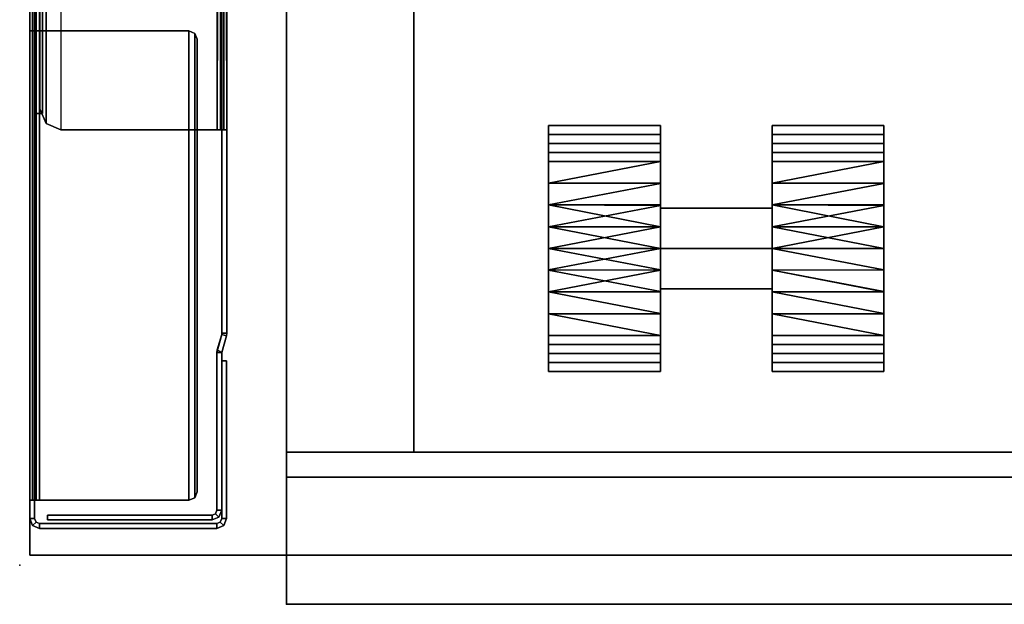
# Model space of a CAD drawing. Units: inches. Extents: x -72 to 72, y -29 to 30.
# Drawn here: x -72 to -66, y 1 to 5 of the extents above; entities that cross this region are included whole.
import ezdxf

# ---------------------------------------------------------------- set-up
doc = ezdxf.new("R2010")
doc.units = ezdxf.units.IN
doc.header["$LTSCALE"] = 12
doc.header["$MEASUREMENT"] = 0
for name, color, linetype in [('STORAGE', 4, 'Continuous'), ('STORAGE-CASTER', 4, 'Continuous'), ('STORAGE-CUSHION', 4, 'Continuous'), ('STORAGE-FRONTLAMINATE', 4, 'Continuous'), ('STORAGE-TOPLAMINATE', 4, 'Continuous'), ('WKSURF', 6, 'Continuous'), ('WKSURF-LEG', 6, 'Continuous'), ('WKSURF-TOP', 6, 'Continuous'), ('WKSURF-TOPEDGE', 6, 'Continuous')]:
    doc.layers.add(name, color=color, linetype=linetype)

# ---------------------------------------------------------------- blocks, each defined once
blk = doc.blocks.new('IFKS10_3072LS_0T')
at = {"layer": 'WKSURF'}
blk.add_point((0, -29), dxfattribs=at)
at = {"layer": 'WKSURF-TOP'}
for points in [[(71.94, -0.06, 28.56), (0.06, -0.06, 28.56), (0.06, -28.94, 28.56), (71.94, -28.94, 28.56)], [(71.94, -0.06, 27.395), (71.94, -28.94, 27.395), (0.06, -28.94, 27.395), (0.06, -0.06, 27.395)]]:
    blk.add_3dface(points, dxfattribs=at)
at = {"layer": 'WKSURF-TOPEDGE'}
for points in [[(0.06, -28.94, 27.395), (0.06, -28.94, 28.56), (0.06, -0.06, 28.56), (0.06, -0.06, 27.395)], [(0.06, -28.94, 27.395), (71.94, -28.94, 27.395), (71.94, -28.94, 28.56), (0.06, -28.94, 28.56)]]:
    blk.add_3dface(points, dxfattribs=at)
blk = doc.blocks.new('IFK2E3_S30M_1T')
at = {"layer": 'WKSURF-LEG'}
for points in [[(0.06, -0.118, 27.309), (0.06, -0.118, 0.352), (0.06, -28.722, 0.352), (0.06, -28.722, 27.309)], [(0.089, -0.118, 27.309), (0.06, -0.118, 27.309), (0.06, -28.722, 27.309), (0.089, -28.722, 27.309)], [(0.06, -28.722, 0.352), (0.089, -28.722, 0.352), (0.089, -0.118, 0.352), (0.06, -0.118, 0.352)], [(0.089, -28.722, 27.309), (0.089, -28.722, 0.352), (0.089, -0.118, 0.352), (0.089, -0.118, 27.309)], [(0.1576, -26.3634, 0.441), (0.1576, -2.4766, 0.441), (0.246, -2.44, 0.441), (0.246, -26.4, 0.441)], [(1.178, -2.44, 0.441), (0.246, -2.44, 0.441), (0.246, -26.4, 0.441), (1.178, -26.4, 0.441)], [(1.1985, -26.4, 0.4495), (1.1985, -2.44, 0.4495), (1.178, -2.44, 0.441), (1.178, -26.4, 0.441)], [(1.219, -2.44, 0.429), (1.219, -26.4, 0.429), (1.236, -26.4, 0.47), (1.178, -2.44, 0.412)], [(1.236, -2.44, 0.47), (1.178, -26.4, 0.412), (1.219, -26.4, 0.429), (1.219, -2.44, 0.429)], [(1.207, -26.4, 0.47), (1.207, -2.44, 0.47), (1.1985, -2.44, 0.4495), (1.1985, -26.4, 0.4495)], [(1.207, -27.615, 27.28), (1.236, -27.615, 27.28), (1.236, -2.44, 27.28), (1.207, -2.44, 27.28)], [(1.207, -2.44, 0.352), (1.236, -2.44, 0.352), (1.236, -27.615, 0.352), (1.207, -27.615, 0.352)], [(1.207, -2.44, 27.28), (1.207, -2.44, 0.352), (1.207, -27.615, 0.352), (1.207, -27.615, 27.28)], [(1.236, -27.615, 27.28), (1.236, -27.615, 0.352), (1.236, -2.44, 0.352), (1.236, -2.44, 27.28)], [(0.121, -26.275, 0.441), (0.121, -2.565, 0.441), (0.1576, -2.4766, 0.441), (0.1576, -26.3634, 0.441)], [(0.121, -2.565, 0.441), (0.121, -2.565, 0.412), (0.121, -26.275, 0.412), (0.121, -26.275, 0.441)], [(0.06, -6.43, 27.251), (0.06, -28.612, 27.251), (0.077, -28.612, 27.292), (0.077, -6.43, 27.292)], [(0.077, -6.43, 27.292), (0.077, -28.612, 27.292), (0.118, -28.612, 27.309), (0.118, -6.43, 27.309)], [(0.089, -28.612, 27.251), (0.089, -6.43, 27.251), (0.0975, -6.43, 27.2715), (0.0975, -28.612, 27.2715)], [(0.0975, -28.612, 27.2715), (0.0975, -6.43, 27.2715), (0.118, -6.43, 27.28), (0.118, -28.612, 27.28)], [(0.089, -25.6755, 27.025), (0.089, -25.6755, 0.61), (0.089, -26.3025, 0.61), (0.089, -26.3025, 27.025)], [(0.137, -25.6755, 27.025), (0.089, -25.6755, 27.025), (0.089, -26.3025, 27.025), (0.137, -26.3025, 27.025)], [(0.137, -26.3025, 0.61), (0.089, -26.3025, 0.61), (0.089, -25.6755, 0.61), (0.137, -25.6755, 0.61)], [(0.137, -26.3025, 27.025), (0.137, -26.3025, 0.61), (0.137, -25.6755, 0.61), (0.137, -25.6755, 27.025)], [(0.0975, -25.81, 27.2715), (0.077, -25.81, 27.292), (0.06, -25.81, 27.251), (0.089, -25.81, 27.251)], [(0.0975, -25.81, 27.2715), (0.077, -25.81, 27.292), (0.06, -25.81, 27.251), (0.089, -25.81, 27.251)], [(0.077, -25.81, 27.292), (0.077, -28.612, 27.292), (0.06, -28.612, 27.251), (0.06, -25.81, 27.251)], [(0.118, -25.81, 27.28), (0.118, -25.81, 27.309), (0.077, -25.81, 27.292), (0.0975, -25.81, 27.2715)], [(0.118, -25.81, 27.28), (0.118, -25.81, 27.309), (0.077, -25.81, 27.292), (0.0975, -25.81, 27.2715)], [(0.118, -25.81, 27.309), (0.118, -28.612, 27.309), (0.077, -28.612, 27.292), (0.077, -25.81, 27.292)], [(0.0975, -28.612, 27.2715), (0.0975, -25.81, 27.2715), (0.089, -25.81, 27.251), (0.089, -28.612, 27.251)], [(0.118, -28.612, 27.28), (0.118, -25.81, 27.28), (0.0975, -25.81, 27.2715), (0.0975, -28.612, 27.2715)], [(1.01, -25.81, 27.309), (1.01, -25.81, 27.28), (0.118, -25.81, 27.28), (0.118, -25.81, 27.309)], [(0.118, -28.612, 27.309), (1.01, -28.612, 27.309), (1.01, -25.81, 27.309), (0.118, -25.81, 27.309)], [(0.118, -28.612, 27.28), (0.118, -25.81, 27.28), (1.01, -25.81, 27.28), (1.01, -28.612, 27.28)], [(1.0454, -25.8246, 27.28), (1.0454, -25.8246, 27.309), (1.01, -25.81, 27.309), (1.01, -25.81, 27.28)], [(1.01, -28.612, 27.309), (1.0454, -28.5974, 27.309), (1.0454, -25.8246, 27.309), (1.01, -25.81, 27.309)], [(1.01, -28.612, 27.28), (1.01, -25.81, 27.28), (1.0454, -25.8246, 27.28), (1.0454, -28.5974, 27.28)], [(1.06, -25.86, 27.28), (1.06, -25.86, 27.309), (1.0454, -25.8246, 27.309), (1.0454, -25.8246, 27.28)], [(1.0454, -28.5974, 27.309), (1.06, -28.562, 27.309), (1.06, -25.86, 27.309), (1.0454, -25.8246, 27.309)], [(1.0454, -28.5974, 27.28), (1.0454, -25.8246, 27.28), (1.06, -25.86, 27.28), (1.06, -28.562, 27.28)], [(1.06, -28.562, 27.309), (1.06, -28.562, 27.28), (1.06, -25.86, 27.28), (1.06, -25.86, 27.309)], [(0.089, -26.3025, 27.025), (0.089, -26.3025, 0.61), (0.137, -26.3025, 0.61), (0.137, -26.3025, 27.025)], [(0.121, -26.275, 0.441), (0.121, -26.275, 0.412), (0.1576, -26.3634, 0.412), (0.1576, -26.3634, 0.441)], [(0.1576, -26.3634, 0.441), (0.1576, -26.3634, 0.412), (0.246, -26.4, 0.412), (0.246, -26.4, 0.441)], [(0.246, -26.4, 0.441), (0.246, -26.4, 0.412), (1.178, -26.4, 0.412), (1.178, -26.4, 0.441)], [(1.219, -26.4, 0.429), (1.1985, -26.4, 0.4495), (1.178, -26.4, 0.441), (1.178, -26.4, 0.412)], [(1.236, -26.4, 0.47), (1.207, -26.4, 0.47), (1.1985, -26.4, 0.4495), (1.219, -26.4, 0.429)], [(1.177, -27.73, 27.28), (1.206, -27.73, 27.28), (1.2337, -27.6313, 27.28), (1.2058, -27.6231, 27.28)], [(1.2058, -27.6231, 27.28), (1.2058, -27.6231, 0.352), (1.1793, -27.7137, 0.352), (1.177, -27.73, 27.28)], [(1.2058, -27.6231, 0.352), (1.2337, -27.6313, 0.352), (1.206, -27.73, 0.352), (1.1793, -27.7137, 0.352)], [(1.2058, -27.6231, 27.28), (1.2337, -27.6313, 27.28), (1.236, -27.615, 27.28), (1.207, -27.615, 27.28)], [(1.207, -27.615, 0.352), (1.236, -27.615, 0.352), (1.2337, -27.6313, 0.352), (1.2058, -27.6231, 0.352)], [(1.207, -27.615, 27.28), (1.207, -27.615, 0.352), (1.2058, -27.6231, 0.352), (1.2058, -27.6231, 27.28)], [(1.207, -27.615, 27.28), (1.236, -27.615, 27.28), (1.236, -27.615, 27.28), (1.207, -27.615, 27.28)], [(1.207, -27.615, 0.352), (1.236, -27.615, 0.352), (1.236, -27.615, 0.352), (1.207, -27.615, 0.352)], [(1.207, -27.615, 27.28), (1.207, -27.615, 0.352), (1.207, -27.615, 0.352), (1.207, -27.615, 27.28)], [(1.2337, -27.6313, 27.28), (1.2337, -27.6313, 0.352), (1.236, -27.615, 0.352), (1.236, -27.615, 27.28)], [(1.236, -27.615, 27.28), (1.236, -27.615, 0.352), (1.236, -27.615, 0.352), (1.236, -27.615, 27.28)], [(1.206, -27.73, 27.28), (1.206, -27.73, 0.352), (1.2337, -27.6313, 0.352), (1.2337, -27.6313, 27.28)], [(1.177, -27.73, 0.352), (1.1793, -27.7137, 0.352), (1.206, -27.73, 0.352), (1.177, -27.73, 0.352)], [(1.177, -27.73, 27.28), (1.1793, -27.7137, 0.352), (1.177, -27.73, 0.352), (1.177, -27.73, 27.28)], [(1.177, -28.672, 27.28), (1.206, -28.672, 27.28), (1.206, -27.73, 27.28), (1.177, -27.73, 27.28)], [(1.177, -27.73, 0.352), (1.206, -27.73, 0.352), (1.206, -28.672, 0.352), (1.177, -28.672, 0.352)], [(1.177, -27.73, 27.28), (1.177, -27.73, 0.352), (1.177, -28.672, 0.352), (1.177, -28.672, 27.28)], [(1.206, -28.672, 27.28), (1.206, -28.672, 0.352), (1.206, -27.73, 0.352), (1.206, -27.73, 27.28)], [(1.206, -28.722, 27.309), (1.235, -28.722, 27.309), (1.235, -27.78, 27.309), (1.206, -27.78, 27.309)], [(1.235, -27.78, 27.309), (1.235, -27.78, 0.352), (1.206, -27.78, 0.352), (1.206, -27.78, 27.309)], [(1.235, -27.78, 0.352), (1.235, -28.722, 0.352), (1.206, -28.722, 0.352), (1.206, -27.78, 0.352)], [(1.206, -27.78, 27.309), (1.206, -27.78, 0.352), (1.206, -28.722, 0.352), (1.206, -28.722, 27.309)], [(1.235, -28.722, 27.309), (1.235, -28.722, 0.352), (1.235, -27.78, 0.352), (1.235, -27.78, 27.309)], [(1.06, -28.562, 27.28), (1.06, -28.562, 27.309), (1.0454, -28.5974, 27.309), (1.0454, -28.5974, 27.28)], [(0.089, -28.612, 27.251), (0.06, -28.612, 27.251), (0.077, -28.612, 27.292), (0.0975, -28.612, 27.2715)], [(0.0975, -28.612, 27.2715), (0.077, -28.612, 27.292), (0.06, -28.612, 27.251), (0.089, -28.612, 27.251)], [(0.118, -28.612, 27.28), (0.118, -28.612, 27.309), (0.077, -28.612, 27.292), (0.0975, -28.612, 27.2715)], [(0.118, -28.612, 27.309), (0.118, -28.612, 27.28), (1.01, -28.612, 27.28), (1.01, -28.612, 27.309)], [(1.0454, -28.5974, 27.28), (1.0454, -28.5974, 27.309), (1.01, -28.612, 27.309), (1.01, -28.612, 27.28)], [(1.177, -28.672, 27.28), (1.206, -28.672, 27.28), (1.189, -28.713, 27.28), (1.1685, -28.6925, 27.28)], [(1.206, -28.672, 0.352), (1.177, -28.672, 0.352), (1.1685, -28.6925, 0.352), (1.189, -28.713, 0.352)], [(1.177, -28.672, 27.28), (1.177, -28.672, 0.352), (1.1685, -28.6925, 0.352), (1.1685, -28.6925, 27.28)], [(1.206, -28.672, 27.28), (1.206, -28.672, 0.352), (1.189, -28.713, 0.352), (1.189, -28.713, 27.28)], [(0.06, -28.722, 27.309), (0.06, -28.722, 0.352), (0.077, -28.763, 0.352), (0.077, -28.763, 27.309)], [(0.077, -28.763, 27.309), (0.0975, -28.7425, 27.309), (0.089, -28.722, 27.309), (0.06, -28.722, 27.309)], [(0.089, -28.722, 0.352), (0.06, -28.722, 0.352), (0.077, -28.763, 0.352), (0.0975, -28.7425, 0.352)], [(0.0975, -28.7425, 27.309), (0.0975, -28.7425, 0.352), (0.089, -28.722, 0.352), (0.089, -28.722, 27.309)], [(0.166, -28.73, 27.28), (1.148, -28.73, 27.28), (1.148, -28.701, 27.28), (0.166, -28.701, 27.28)], [(1.148, -28.701, 0.352), (1.148, -28.73, 0.352), (0.166, -28.73, 0.352), (0.166, -28.701, 0.352)], [(0.166, -28.701, 27.28), (0.166, -28.701, 0.352), (0.166, -28.73, 0.352), (0.166, -28.73, 27.28)], [(1.148, -28.701, 27.28), (1.148, -28.701, 0.352), (0.166, -28.701, 0.352), (0.166, -28.701, 27.28)], [(0.166, -28.73, 27.28), (0.166, -28.73, 0.352), (1.148, -28.73, 0.352), (1.148, -28.73, 27.28)], [(1.1685, -28.6925, 27.28), (1.189, -28.713, 27.28), (1.148, -28.73, 27.28), (1.148, -28.701, 27.28)], [(1.189, -28.713, 0.352), (1.1685, -28.6925, 0.352), (1.148, -28.701, 0.352), (1.148, -28.73, 0.352)], [(1.1685, -28.6925, 27.28), (1.1685, -28.6925, 0.352), (1.148, -28.701, 0.352), (1.148, -28.701, 27.28)], [(1.189, -28.713, 27.28), (1.189, -28.713, 0.352), (1.148, -28.73, 0.352), (1.148, -28.73, 27.28)], [(1.235, -28.722, 27.309), (1.206, -28.722, 27.309), (1.1975, -28.7425, 27.309), (1.218, -28.763, 27.309)], [(1.1975, -28.7425, 0.352), (1.218, -28.763, 0.352), (1.235, -28.722, 0.352), (1.206, -28.722, 0.352)], [(1.206, -28.722, 27.309), (1.206, -28.722, 0.352), (1.1975, -28.7425, 0.352), (1.1975, -28.7425, 27.309)], [(1.235, -28.722, 27.309), (1.235, -28.722, 0.352), (1.218, -28.763, 0.352), (1.218, -28.763, 27.309)], [(0.118, -28.78, 27.309), (0.118, -28.751, 27.309), (0.0975, -28.7425, 27.309), (0.077, -28.763, 27.309)], [(0.0975, -28.7425, 0.352), (0.077, -28.763, 0.352), (0.118, -28.78, 0.352), (0.118, -28.751, 0.352)], [(0.077, -28.763, 27.309), (0.077, -28.763, 0.352), (0.118, -28.78, 0.352), (0.118, -28.78, 27.309)], [(0.118, -28.751, 27.309), (0.118, -28.751, 0.352), (0.0975, -28.7425, 0.352), (0.0975, -28.7425, 27.309)], [(0.118, -28.751, 27.309), (0.118, -28.78, 27.309), (1.177, -28.78, 27.309), (1.177, -28.751, 27.309)], [(1.177, -28.751, 0.352), (1.177, -28.78, 0.352), (0.118, -28.78, 0.352), (0.118, -28.751, 0.352)], [(1.177, -28.751, 27.309), (1.177, -28.751, 0.352), (0.118, -28.751, 0.352), (0.118, -28.751, 27.309)], [(0.118, -28.78, 27.309), (0.118, -28.78, 0.352), (1.177, -28.78, 0.352), (1.177, -28.78, 27.309)], [(1.218, -28.763, 27.309), (1.1975, -28.7425, 27.309), (1.177, -28.751, 27.309), (1.177, -28.78, 27.309)], [(1.177, -28.751, 0.352), (1.177, -28.78, 0.352), (1.218, -28.763, 0.352), (1.1975, -28.7425, 0.352)], [(1.1975, -28.7425, 27.309), (1.1975, -28.7425, 0.352), (1.177, -28.751, 0.352), (1.177, -28.751, 27.309)], [(1.218, -28.763, 27.309), (1.218, -28.763, 0.352), (1.177, -28.78, 0.352), (1.177, -28.78, 27.309)]]:
    blk.add_3dface(points, dxfattribs=at)
for points, invisible_edges in [([(0.1576, -26.3634, 0.412), (0.1576, -2.4766, 0.412), (0.246, -2.44, 0.412), (0.246, -26.4, 0.412)], 5), ([(0.246, -2.44, 0.412), (1.178, -2.44, 0.412), (1.178, -26.4, 0.412), (0.246, -26.4, 0.412)], 8), ([(0.121, -26.275, 0.412), (0.121, -2.565, 0.412), (0.1576, -2.4766, 0.412), (0.1576, -26.3634, 0.412)], 4)]:
    blk.add_3dface(points, dxfattribs=dict(at, invisible_edges=invisible_edges))
blk = doc.blocks.new('2FM11K_18BFL03L_0T')
at = {"layer": 'STORAGE'}
blk.add_point((0, 0), dxfattribs=at)
for points, invisible_edges in [([(0.76, 17.115, 2.534), (0.76, 0.908, 2.534), (0, 0.908, 2.534), (0, 17.875, 2.534)], 8), ([(0.76, 0.908, 19.339), (14.886, 0.908, 19.339), (15.646, 0.908, 20.099), (0, 0.908, 20.099)], 10), ([(0, 0.908, 2.534), (0.76, 0.908, 2.534), (0.76, 0.908, 19.339), (0, 0.908, 20.099)], 4)]:
    blk.add_3dface(points, dxfattribs=dict(at, invisible_edges=invisible_edges))
for points in [[(0, 17.875, 2.534), (0, 0.908, 2.534), (0, 0.908, 20.099), (0, 17.875, 20.099)], [(0, 17.875, 20.099), (0, 0.908, 20.099), (15.646, 0.908, 20.099), (15.646, 17.875, 20.099)], [(15.646, 17.875, 1.034), (15.646, 0, 1.034), (0, 0, 1.034), (0, 17.875, 1.034)], [(15.646, 17.875, 2.534), (0, 17.875, 2.534), (0, 0, 2.534), (15.646, 0, 2.534)], [(0, 17.875, 1.034), (0, 0, 1.034), (0, 0, 2.534), (0, 17.875, 2.534)], [(0, 17.875, 20.234), (0, 0.908, 20.234), (15.646, 0.908, 20.234), (15.646, 17.875, 20.234)], [(0, 17.875, 20.234), (0, 17.875, 20.099), (0, 0.908, 20.099), (0, 0.908, 20.234)], [(0, 0.908, 20.099), (0, 17.875, 20.099), (15.646, 17.875, 20.099), (15.646, 0.908, 20.099)], [(0.76, 17.115, 19.339), (0.76, 0.908, 19.339), (0.76, 0.908, 2.534), (0.76, 17.115, 2.534)], [(14.886, 17.115, 19.339), (14.886, 0.908, 19.339), (0.76, 0.908, 19.339), (0.76, 17.115, 19.339)], [(0, 0.908, 20.234), (0, 0.908, 20.099), (15.646, 0.908, 20.099), (15.646, 0.908, 20.234)], [(15.646, 0, 2.534), (0, 0, 2.534), (0, 0, 1.034), (15.646, 0, 1.034)]]:
    blk.add_3dface(points, dxfattribs=at)
at = {"layer": 'STORAGE-CASTER'}
for points in [[(2.2308, 2.8593, 0.7344), (1.5641, 2.8593, 0.7344), (1.5641, 2.8055, 0.8642), (2.2308, 2.8055, 0.8642)], [(1.5641, 2.8593, 0.7344), (2.2308, 2.8593, 0.7344), (2.2308, 2.8055, 0.6046), (1.5641, 2.8055, 0.6046)], [(1.5641, 2.1249, 0.7344), (1.5641, 2.1249, 1.4688), (1.5641, 2.6442, 1.2537), (1.5641, 2.8593, 0.7344)], [(1.5641, 2.6442, 0.2151), (1.5641, 2.1249), (1.5641, 2.1249, 0.7344), (1.5641, 2.8593, 0.7344)], [(2.2308, 2.6442, 1.2537), (2.2308, 2.1249, 1.0117), (2.2308, 2.3651, 0.873), (2.2308, 2.8593, 0.7344)], [(2.2308, 2.6442, 0.2151), (2.2308, 2.8593, 0.7344), (2.2308, 2.3651, 0.5957), (2.2308, 2.1249, 0.457)], [(2.2308, 2.3651, 0.873), (2.2308, 2.3651, 0.5957), (2.2308, 2.8593, 0.7344)], [(3.5641, 2.8593, 0.7344), (2.8974, 2.8593, 0.7344), (2.8974, 2.8055, 0.8642), (3.5641, 2.8055, 0.8642)], [(2.8974, 2.8593, 0.7344), (3.5641, 2.8593, 0.7344), (3.5641, 2.8055, 0.6046), (2.8974, 2.8055, 0.6046)], [(2.8974, 2.3651, 0.873), (2.8974, 2.1249, 1.0117), (2.8974, 2.6442, 1.2537), (2.8974, 2.8593, 0.7344)], [(2.8974, 2.3651, 0.5957), (2.8974, 2.8593, 0.7344), (2.8974, 2.6442, 0.2151), (2.8974, 2.1249, 0.457)], [(2.8974, 2.8593, 0.7344), (2.8974, 2.3651, 0.5957), (2.8974, 2.3651, 0.873)], [(3.5641, 2.6442, 1.2537), (3.5641, 2.1249, 1.4688), (3.5641, 2.1249, 0.7344), (3.5641, 2.8593, 0.7344)], [(3.5641, 2.1249, 0.7344), (3.5641, 2.1249), (3.5641, 2.6442, 0.2151), (3.5641, 2.8593, 0.7344)], [(1.5641, 2.8055, 0.6046), (2.2308, 2.8055, 0.6046), (2.2308, 2.7517, 0.4747), (1.5641, 2.7517, 0.4747)], [(2.2308, 2.8055, 0.8642), (1.5641, 2.8055, 0.8642), (1.5641, 2.7517, 0.994), (2.2308, 2.7517, 0.994)], [(2.8974, 2.8055, 0.6046), (3.5641, 2.8055, 0.6046), (3.5641, 2.7517, 0.4747), (2.8974, 2.7517, 0.4747)], [(3.5641, 2.8055, 0.8642), (2.8974, 2.8055, 0.8642), (2.8974, 2.7517, 0.994), (3.5641, 2.7517, 0.994)], [(2.2308, 2.7517, 0.994), (1.5641, 2.7517, 0.994), (1.5641, 2.698, 1.1238), (2.2308, 2.698, 1.1238)], [(1.5641, 2.7517, 0.4747), (2.2308, 2.7517, 0.4747), (2.2308, 2.698, 0.3449), (1.5641, 2.698, 0.3449)], [(3.5641, 2.7517, 0.994), (2.8974, 2.7517, 0.994), (2.8974, 2.698, 1.1238), (3.5641, 2.698, 1.1238)], [(2.8974, 2.7517, 0.4747), (3.5641, 2.7517, 0.4747), (3.5641, 2.698, 0.3449), (2.8974, 2.698, 0.3449)], [(2.2308, 2.698, 1.1238), (1.5641, 2.698, 1.1238), (1.5641, 2.6442, 1.2537), (2.2308, 2.6442, 1.2537)], [(1.5641, 2.698, 0.3449), (2.2308, 2.698, 0.3449), (2.2308, 2.6442, 0.2151), (1.5641, 2.6442, 0.2151)], [(3.5641, 2.698, 1.1238), (2.8974, 2.698, 1.1238), (2.8974, 2.6442, 1.2537), (3.5641, 2.6442, 1.2537)], [(2.8974, 2.698, 0.3449), (3.5641, 2.698, 0.3449), (3.5641, 2.6442, 0.2151), (2.8974, 2.6442, 0.2151)], [(2.2308, 2.6442, 1.2537), (1.5641, 2.6442, 1.2537), (1.5641, 2.5144, 1.3074)], [(2.2308, 2.5144, 0.1613), (1.5641, 2.5144, 0.1613), (1.5641, 2.6442, 0.2151), (2.2308, 2.6442, 0.2151)], [(2.2308, 2.6442, 1.2537), (1.5641, 2.5144, 1.3074), (2.2308, 2.513, 1.308)], [(2.2308, 2.6442, 1.2537), (2.2308, 2.1249, 1.4688), (2.2308, 2.1249, 1.0117)], [(2.2308, 2.1249), (2.2308, 2.6442, 0.2151), (2.2308, 2.1249, 0.457)], [(3.5641, 2.5144, 0.1613), (2.8974, 2.5144, 0.1613), (2.8974, 2.6442, 0.2151), (3.5641, 2.6442, 0.2151)], [(3.5641, 2.6442, 1.2537), (2.8974, 2.6442, 1.2537), (2.8974, 2.5144, 1.3074)], [(3.5641, 2.6442, 1.2537), (2.8974, 2.5144, 1.3074), (3.5641, 2.513, 1.308)], [(2.8974, 2.1249, 1.0117), (2.8974, 2.1249, 1.4688), (2.8974, 2.6442, 1.2537)], [(2.8974, 2.1249, 0.457), (2.8974, 2.6442, 0.2151), (2.8974, 2.1249)], [(1.5641, 2.5144, 1.3074), (1.5641, 2.3845, 1.3612), (2.2308, 2.513, 1.308)], [(1.5641, 2.5144, 0.1613), (2.2308, 2.5144, 0.1613), (2.2308, 2.3845, 0.1075), (1.5641, 2.3845, 0.1075)], [(1.5641, 2.3845, 1.3612), (2.2308, 2.3818, 1.3623), (2.2308, 2.513, 1.308)], [(2.8974, 2.5144, 1.3074), (2.8974, 2.3845, 1.3612), (3.5641, 2.513, 1.308)], [(2.8974, 2.5144, 0.1613), (3.5641, 2.5144, 0.1613), (3.5641, 2.3845, 0.1075), (2.8974, 2.3845, 0.1075)], [(2.8974, 2.3845, 1.3612), (3.5641, 2.3818, 1.3623), (3.5641, 2.513, 1.308)], [(1.5641, 2.3845, 0.1075), (2.2308, 2.3845, 0.1075), (2.2308, 2.2547, 0.0538)], [(1.5641, 2.2547, 1.415), (2.2308, 2.3818, 1.3623), (1.5641, 2.3845, 1.3612)], [(1.5641, 2.3845, 0.1075), (2.2308, 2.2547, 0.0538), (1.5641, 2.2534, 0.0532)], [(2.2308, 2.3818, 1.3623), (1.5641, 2.2547, 1.415), (2.2308, 2.2534, 1.4155)], [(2.2308, 2.1249, 1.0117), (2.8974, 2.1249, 1.0117), (2.8974, 2.3651, 0.873), (2.2308, 2.3651, 0.873)], [(2.2308, 2.3651, 0.873), (2.8974, 2.3651, 0.873), (2.8974, 2.3651, 0.5957), (2.2308, 2.3651, 0.5957)], [(2.2308, 2.3651, 0.5957), (2.8974, 2.3651, 0.5957), (2.8974, 2.1249, 0.457), (2.2308, 2.1249, 0.457)], [(2.8974, 2.3845, 0.1075), (3.5641, 2.3845, 0.1075), (3.5641, 2.2547, 0.0538)], [(2.8974, 2.2547, 1.415), (3.5641, 2.3818, 1.3623), (2.8974, 2.3845, 1.3612)], [(2.8974, 2.3845, 0.1075), (3.5641, 2.2547, 0.0538), (2.8974, 2.2534, 0.0532)], [(3.5641, 2.3818, 1.3623), (2.8974, 2.2547, 1.415), (3.5641, 2.2534, 1.4155)], [(2.2308, 2.2547, 0.0538), (2.2308, 2.1249), (1.5641, 2.2534, 0.0532)], [(1.5641, 2.1249, 1.4688), (2.2308, 2.2534, 1.4155), (1.5641, 2.2547, 1.415)], [(1.5641, 2.1249, 1.4688), (2.2308, 2.1249, 1.4688), (2.2308, 2.2534, 1.4155)], [(2.2308, 2.1249), (1.5641, 2.1249), (1.5641, 2.2534, 0.0532)], [(2.8974, 2.1249, 1.4688), (3.5641, 2.2534, 1.4155), (2.8974, 2.2547, 1.415)], [(3.5641, 2.2547, 0.0538), (3.5641, 2.1249), (2.8974, 2.2534, 0.0532)], [(2.8974, 2.1249, 1.4688), (3.5641, 2.1249, 1.4688), (3.5641, 2.2534, 1.4155)], [(3.5641, 2.1249), (2.8974, 2.1249), (2.8974, 2.2534, 0.0532)], [(1.5641, 2.1249), (2.2308, 2.1249), (2.2308, 1.9964, 0.0532)], [(1.5641, 2.1249), (2.2308, 1.9964, 0.0532), (1.5641, 1.9951, 0.0538)], [(2.2308, 1.9951, 1.415), (2.2308, 2.1249, 1.4688), (1.5641, 1.9964, 1.4155)], [(2.2308, 2.1249, 1.4688), (1.5641, 2.1249, 1.4688), (1.5641, 1.9964, 1.4155)], [(1.5641, 1.6056, 1.2537), (1.5641, 2.1249, 1.4688), (1.5641, 2.1249, 0.7344), (1.5641, 1.3905, 0.7344)], [(1.5641, 1.6056, 0.2151), (1.5641, 1.3905, 0.7344), (1.5641, 2.1249, 0.7344), (1.5641, 2.1249)], [(2.2308, 2.1249, 0.457), (2.8974, 2.1249, 0.457), (2.8974, 1.8847, 0.5957), (2.2308, 1.8847, 0.5957)], [(2.2308, 1.8847, 0.873), (2.8974, 1.8847, 0.873), (2.8974, 2.1249, 1.0117), (2.2308, 2.1249, 1.0117)], [(2.2308, 2.1249, 1.0117), (2.2308, 2.1249, 1.4688), (2.2308, 1.6056, 1.2537), (2.2308, 1.8847, 0.873)], [(2.2308, 1.6056, 0.2151), (2.2308, 2.1249), (2.2308, 2.1249, 0.457), (2.2308, 1.8847, 0.5957)], [(2.8974, 2.1249), (3.5641, 2.1249), (3.5641, 1.9964, 0.0532)], [(2.8974, 2.1249), (3.5641, 1.9964, 0.0532), (2.8974, 1.9951, 0.0538)], [(3.5641, 1.9964, 1.4155), (3.5641, 2.1249, 1.4688), (2.8974, 2.1249, 1.4688)], [(3.5641, 1.9964, 1.4155), (2.8974, 2.1249, 1.4688), (2.8974, 1.9951, 1.415)], [(2.8974, 2.1249, 1.4688), (2.8974, 2.1249, 1.0117), (2.8974, 1.6056, 1.2537)], [(2.8974, 1.8847, 0.873), (2.8974, 1.3905, 0.7344), (2.8974, 1.6056, 1.2537), (2.8974, 2.1249, 1.0117)], [(2.8974, 2.1249, 0.457), (2.8974, 2.1249), (2.8974, 1.6056, 0.2151), (2.8974, 1.8847, 0.5957)], [(3.5641, 2.1249, 0.7344), (3.5641, 2.1249, 1.4688), (3.5641, 1.6056, 1.2537), (3.5641, 1.3905, 0.7344)], [(3.5641, 2.1249, 0.7344), (3.5641, 1.3905, 0.7344), (3.5641, 1.6056, 0.2151), (3.5641, 2.1249)], [(2.2308, 1.868, 0.1064), (1.5641, 1.9951, 0.0538), (2.2308, 1.9964, 0.0532)], [(1.5641, 1.8653, 1.3612), (2.2308, 1.9951, 1.415), (1.5641, 1.9964, 1.4155)], [(1.5641, 1.8653, 1.3612), (2.2308, 1.8653, 1.3612), (2.2308, 1.9951, 1.415)], [(1.5641, 1.9951, 0.0538), (2.2308, 1.868, 0.1064), (1.5641, 1.8653, 0.1075)], [(3.5641, 1.868, 0.1064), (2.8974, 1.9951, 0.0538), (3.5641, 1.9964, 0.0532)], [(2.8974, 1.9951, 1.415), (3.5641, 1.8653, 1.3612), (3.5641, 1.9964, 1.4155)], [(2.8974, 1.9951, 1.415), (2.8974, 1.8653, 1.3612), (3.5641, 1.8653, 1.3612)], [(2.8974, 1.9951, 0.0538), (3.5641, 1.868, 0.1064), (2.8974, 1.8653, 0.1075)], [(2.2308, 1.8847, 0.5957), (2.8974, 1.8847, 0.5957), (2.8974, 1.8847, 0.873), (2.2308, 1.8847, 0.873)], [(2.2308, 1.8847, 0.873), (2.2308, 1.6056, 1.2537), (2.2308, 1.3905, 0.7344), (2.2308, 1.8847, 0.5957)], [(2.2308, 1.6056, 0.2151), (2.2308, 1.8847, 0.5957), (2.2308, 1.3905, 0.7344)], [(2.8974, 1.8847, 0.5957), (2.8974, 1.6056, 0.2151), (2.8974, 1.3905, 0.7344), (2.8974, 1.8847, 0.873)], [(1.5641, 1.8653, 0.1075), (2.2308, 1.868, 0.1064), (2.2308, 1.7368, 0.1608)], [(1.5641, 1.7354, 0.1613), (1.5641, 1.8653, 0.1075), (2.2308, 1.7368, 0.1608)], [(1.5641, 1.7354, 1.3074), (2.2308, 1.7354, 1.3074), (2.2308, 1.8653, 1.3612), (1.5641, 1.8653, 1.3612)], [(2.8974, 1.8653, 0.1075), (3.5641, 1.868, 0.1064), (3.5641, 1.7368, 0.1608)], [(2.8974, 1.7354, 0.1613), (2.8974, 1.8653, 0.1075), (3.5641, 1.7368, 0.1608)], [(3.5641, 1.7354, 1.3074), (3.5641, 1.8653, 1.3612), (2.8974, 1.8653, 1.3612), (2.8974, 1.7354, 1.3074)], [(2.2308, 1.6056, 0.2151), (1.5641, 1.7354, 0.1613), (2.2308, 1.7368, 0.1608)], [(2.2308, 1.6056, 0.2151), (1.5641, 1.6056, 0.2151), (1.5641, 1.7354, 0.1613)], [(1.5641, 1.6056, 1.2537), (2.2308, 1.6056, 1.2537), (2.2308, 1.7354, 1.3074), (1.5641, 1.7354, 1.3074)], [(3.5641, 1.6056, 0.2151), (2.8974, 1.7354, 0.1613), (3.5641, 1.7368, 0.1608)], [(3.5641, 1.6056, 1.2537), (3.5641, 1.7354, 1.3074), (2.8974, 1.7354, 1.3074), (2.8974, 1.6056, 1.2537)], [(3.5641, 1.6056, 0.2151), (2.8974, 1.6056, 0.2151), (2.8974, 1.7354, 0.1613)], [(2.2308, 1.5518, 0.3449), (1.5641, 1.5518, 0.3449), (1.5641, 1.6056, 0.2151), (2.2308, 1.6056, 0.2151)], [(1.5641, 1.5518, 1.1238), (2.2308, 1.5518, 1.1238), (2.2308, 1.6056, 1.2537), (1.5641, 1.6056, 1.2537)], [(3.5641, 1.5518, 0.3449), (2.8974, 1.5518, 0.3449), (2.8974, 1.6056, 0.2151), (3.5641, 1.6056, 0.2151)], [(2.8974, 1.5518, 1.1238), (3.5641, 1.5518, 1.1238), (3.5641, 1.6056, 1.2537), (2.8974, 1.6056, 1.2537)], [(2.2308, 1.4981, 0.4747), (1.5641, 1.4981, 0.4747), (1.5641, 1.5518, 0.3449), (2.2308, 1.5518, 0.3449)], [(1.5641, 1.4981, 0.994), (2.2308, 1.4981, 0.994), (2.2308, 1.5518, 1.1238), (1.5641, 1.5518, 1.1238)], [(3.5641, 1.4981, 0.4747), (2.8974, 1.4981, 0.4747), (2.8974, 1.5518, 0.3449), (3.5641, 1.5518, 0.3449)], [(2.8974, 1.4981, 0.994), (3.5641, 1.4981, 0.994), (3.5641, 1.5518, 1.1238), (2.8974, 1.5518, 1.1238)], [(1.5641, 1.4443, 0.8642), (2.2308, 1.4443, 0.8642), (2.2308, 1.4981, 0.994), (1.5641, 1.4981, 0.994)], [(2.2308, 1.4443, 0.6046), (1.5641, 1.4443, 0.6046), (1.5641, 1.4981, 0.4747), (2.2308, 1.4981, 0.4747)], [(3.5641, 1.4443, 0.6046), (2.8974, 1.4443, 0.6046), (2.8974, 1.4981, 0.4747), (3.5641, 1.4981, 0.4747)], [(2.8974, 1.4443, 0.8642), (3.5641, 1.4443, 0.8642), (3.5641, 1.4981, 0.994), (2.8974, 1.4981, 0.994)], [(2.2308, 1.3905, 0.7344), (1.5641, 1.3905, 0.7344), (1.5641, 1.4443, 0.6046), (2.2308, 1.4443, 0.6046)], [(1.5641, 1.3905, 0.7344), (2.2308, 1.3905, 0.7344), (2.2308, 1.4443, 0.8642), (1.5641, 1.4443, 0.8642)], [(3.5641, 1.3905, 0.7344), (2.8974, 1.3905, 0.7344), (2.8974, 1.4443, 0.6046), (3.5641, 1.4443, 0.6046)], [(2.8974, 1.3905, 0.7344), (3.5641, 1.3905, 0.7344), (3.5641, 1.4443, 0.8642), (2.8974, 1.4443, 0.8642)]]:
    blk.add_3dface(points, dxfattribs=at)
at = {"layer": 'STORAGE-FRONTLAMINATE'}
for points in [[(15.646, 0.76, 20.099), (0, 0.76, 20.099), (0, 0, 20.099), (15.646, 0, 20.099)], [(0, 0.76, 20.099), (15.646, 0.76, 20.099), (15.646, 0.76, 14.349), (0, 0.76, 14.349)], [(15.646, 0.76, 14.349), (15.646, 0, 14.349), (0, 0, 14.349), (0, 0.76, 14.349)], [(15.646, 0.76, 14.224), (0, 0.76, 14.224), (0, 0, 14.224), (15.646, 0, 14.224)], [(15.646, 0.76, 14.224), (15.646, 0.76, 2.659), (0, 0.76, 2.659), (0, 0.76, 14.224)], [(0, 0.76, 2.659), (15.646, 0.76, 2.659), (15.646, 0, 2.659), (0, 0, 2.659)], [(0, 0.76, 14.224), (0, 0.76, 2.659), (0, 0, 2.659), (0, 0, 14.224)], [(0, 0.76, 20.099), (0, 0.76, 14.349), (0, 0, 14.349), (0, 0, 20.099)], [(15.646, 0, 20.099), (0, 0, 20.099), (0, 0, 14.349), (15.646, 0, 14.349)], [(15.646, 0, 14.224), (0, 0, 14.224), (0, 0, 2.659), (15.646, 0, 2.659)]]:
    blk.add_3dface(points, dxfattribs=at)
at = {"layer": 'STORAGE-TOPLAMINATE'}
for points in [[(15.646, 0, 20.394), (0, 0, 20.394), (0, 17.875, 20.394), (15.646, 17.875, 20.394)], [(0, 17.875, 20.394), (0, 0, 20.394), (0, 0, 20.769), (0, 17.875, 20.769)], [(15.646, 0, 20.769), (15.646, 17.875, 20.769), (0, 17.875, 20.769), (0, 0, 20.769)], [(0, 0, 20.769), (0, 0, 20.394), (15.646, 0, 20.394), (15.646, 0, 20.769)]]:
    blk.add_3dface(points, dxfattribs=at)
blk = doc.blocks.new('2FM893_0118_0T')
at = {"layer": 'STORAGE'}
blk.add_point((0, 0), dxfattribs=at)
at = {"layer": 'STORAGE-CUSHION'}
for points in [[(15.13, 17.97), (15.13, 0), (0, 0), (0, 17.97)], [(15.13, 0, 1), (15.13, 17.97, 1), (0, 17.97, 1), (0, 0, 1)], [(0, 17.97, 1), (0, 17.97), (0, 0), (0, 0, 1)], [(15.13, 0, 1), (0, 0, 1), (0, 0), (15.13, 0)]]:
    blk.add_3dface(points, dxfattribs=at)

msp = doc.modelspace()

# ---------------------------------------------------------------- block references
for name, p in [('IFKS10_3072LS_0T', (-72, 30.4865)), ('IFK2E3_S30M_1T', (-72, 30.4865)), ('2FM893_0118_0T', (-70.4065, 1.2528, 20.769)), ('2FM11K_18BFL03L_0T', (-70.4065, 1.2528))]:
    msp.add_blockref(name, p)

doc.saveas('drawing.dxf')
